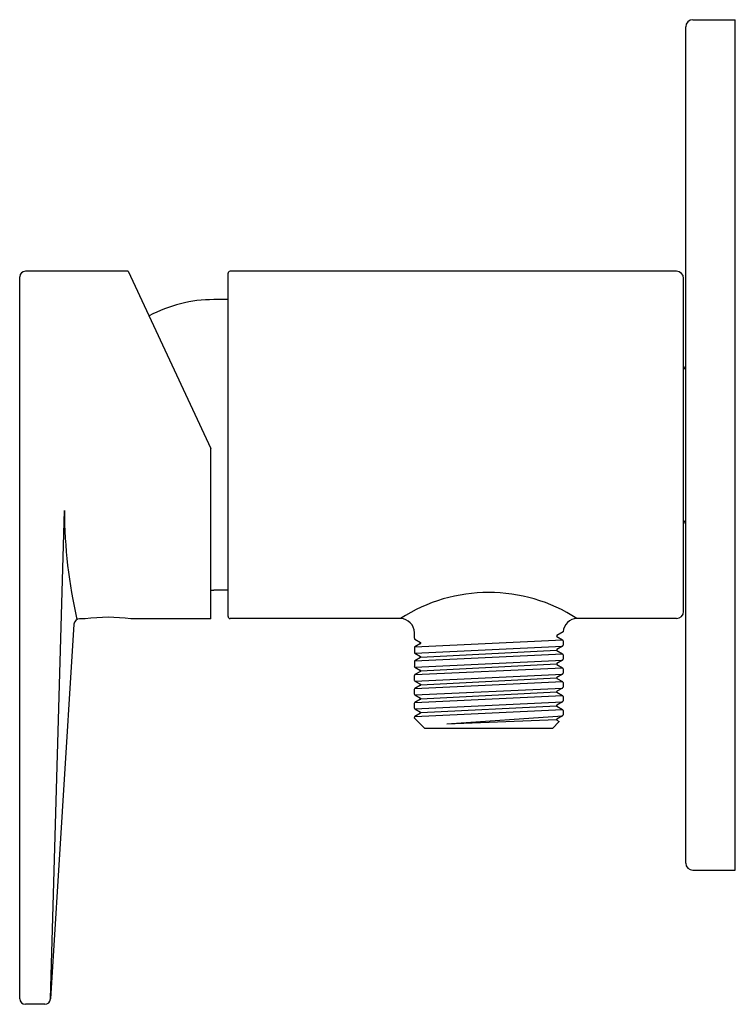
# Model space of a CAD drawing. Units: inches. Extents: x 3603.9 to 3607.87, y 151.68 to 157.15.
import ezdxf

# ---------------------------------------------------------------- set-up
doc = ezdxf.new("R2010")
doc.units = ezdxf.units.IN
doc.header["$LTSCALE"] = 0.64311
doc.header["$MEASUREMENT"] = 0
doc.layers.get('0').update_dxf_attribs({"color": 255, "linetype": 'CONTINUOUS'})
doc.layers.get('Defpoints').update_dxf_attribs({"linetype": 'CONTINUOUS'})
doc.styles.get("Standard").update_dxf_attribs({"font": 'txt', "width": 0.8})

msp = doc.modelspace()

# ---------------------------------------------------------------- linework, layer by layer
for p, q in [((3607.5963, 152.466), (3607.5963, 157.1116)), ((3607.6356, 157.151), (3607.8719, 157.151)), ((3607.8719, 152.4266), (3607.8719, 157.151)), ((3604.499, 155.7534), (3603.927, 155.7534)), ((3604.499, 155.7534), (3604.9581, 154.7689)), ((3605.053, 153.8354), (3605.053, 155.7423)), ((3607.5451, 155.7534), (3605.0648, 155.7534)), ((3603.8955, 151.7113), (3603.8955, 155.723)), ((3607.5845, 153.8636), (3607.5845, 155.714)), ((3605.053, 155.5959), (3604.9742, 155.5959)), ((3604.9581, 153.8223), (3604.9581, 154.7689)), ((3604.0669, 151.7105), (3604.1437, 154.4235)), ((3605.053, 153.9817), (3604.9742, 153.9817)), ((3604.26, 153.8223), (3604.2285, 153.8223)), ((3604.9581, 153.8223), (3604.5139, 153.8223)), ((3606.0116, 153.8242), (3605.0648, 153.8242)), ((3607.5451, 153.8242), (3606.992, 153.8242)), ((3604.1972, 153.7927), (3604.0669, 151.7105)), ((3606.0884, 153.7143), (3606.0884, 153.7455)), ((3606.0915, 153.7089), (3606.123, 153.6907)), ((3606.9153, 153.7494), (3606.8806, 153.7293)), ((3606.8806, 153.7237), (3606.9116, 153.7058)), ((3606.0884, 153.6614), (3606.0884, 153.6371)), ((3606.092, 153.6672), (3606.9116, 153.7058)), ((3606.123, 153.6851), (3606.092, 153.6672)), ((3606.092, 153.6314), (3606.9116, 153.67)), ((3606.9116, 153.67), (3606.8804, 153.652)), ((3606.9152, 153.7), (3606.9152, 153.6757)), ((3606.0919, 153.5898), (3606.9116, 153.6284)), ((3606.092, 153.6314), (3606.1232, 153.6134)), ((3606.1229, 153.6077), (3606.092, 153.5898)), ((3606.1246, 153.6104), (3606.879, 153.6491)), ((3606.8807, 153.6463), (3606.9116, 153.6284)), ((3606.9151, 153.6227), (3606.9151, 153.5984)), ((3606.0884, 153.5841), (3606.0884, 153.5598)), ((3606.0919, 153.5125), (3606.9115, 153.5511)), ((3606.092, 153.5541), (3606.9116, 153.5927)), ((3606.092, 153.5541), (3606.1232, 153.536)), ((3606.1246, 153.5331), (3606.879, 153.5717)), ((3606.9116, 153.5927), (3606.8803, 153.5746)), ((3606.8807, 153.569), (3606.9115, 153.5511)), ((3606.9151, 153.5454), (3606.9151, 153.5211)), ((3606.0883, 153.5068), (3606.0883, 153.4824)), ((3606.0919, 153.4768), (3606.9115, 153.5154)), ((3606.1229, 153.5304), (3606.092, 153.5125)), ((3606.1245, 153.4558), (3606.8789, 153.4944)), ((3606.9115, 153.5154), (3606.8803, 153.4973)), ((3606.8806, 153.4917), (3606.9115, 153.4738)), ((3606.0919, 153.4768), (3606.1231, 153.4587)), ((3606.0919, 153.4352), (3606.9115, 153.4738)), ((3606.1228, 153.4531), (3606.0919, 153.4352)), ((3606.0919, 153.3995), (3606.9115, 153.4381)), ((3606.9115, 153.4381), (3606.8803, 153.42)), ((3606.9151, 153.4681), (3606.9151, 153.4437)), ((3606.0883, 153.4295), (3606.0883, 153.4051)), ((3606.0918, 153.3579), (3606.9115, 153.3965)), ((3606.0919, 153.3995), (3606.1231, 153.3814)), ((3606.1245, 153.3785), (3606.8789, 153.4171)), ((3606.8806, 153.4144), (3606.9115, 153.3965)), ((3606.915, 153.3907), (3606.915, 153.3664)), ((3606.0883, 153.3521), (3606.0883, 153.3278)), ((3606.1228, 153.3758), (3606.0919, 153.3579)), ((3606.0919, 153.3222), (3606.9115, 153.3608)), ((3606.1245, 153.3012), (3606.8789, 153.3398)), ((3606.9115, 153.3608), (3606.8802, 153.3427)), ((3606.8806, 153.337), (3606.9115, 153.3192)), ((3606.0882, 153.2731), (3606.1475, 153.214)), ((3606.0918, 153.2806), (3606.9115, 153.3192)), ((3606.0919, 153.3222), (3606.1231, 153.3041)), ((3606.1228, 153.2984), (3606.0919, 153.2806)), ((3606.2692, 153.239), (3606.9114, 153.2834)), ((3606.9114, 153.2834), (3606.8802, 153.2654)), ((3606.915, 153.3134), (3606.915, 153.2891)), ((3606.2692, 153.239), (3606.8788, 153.2625)), ((3606.894, 153.2519), (3606.8561, 153.214)), ((3606.8805, 153.2597), (3606.894, 153.2519)), ((3606.8561, 153.214), (3606.1475, 153.214)), ((3607.6356, 152.4266), (3607.8719, 152.4266)), ((3604.0345, 151.681), (3603.927, 151.681))]:
    msp.add_line(p, q)
for centre, radius, start, end in [((3607.6356, 157.1116), 0.0394, 90, 180), ((3603.9271, 155.7218), 0.0316, 90.119, 177.7992), ((3605.0648, 155.7415), 0.0118, 90.0759, 176.4909), ((3607.5451, 155.714), 0.0394, 0, 90), ((3604.9742, 154.8361), 0.7598, 90, 118.2429), ((3607.6041, 155.2268), 0.0197, 180, 246.4218), ((3606.8835, 154.435), 2.7399, 180.2403, 193.003), ((3607.6041, 154.3508), 0.0197, 113.5782, 180), ((3604.9742, 154.7416), 0.7598, 268.7853, 270), ((3606.5018, 153.0656), 0.9033, 57.1333, 122.8667), ((3604.2288, 153.7906), 0.0316, 90.4828, 176.3071), ((3604.3869, 152.8901), 0.9408, 82.2462, 97.7538), ((3605.0648, 153.8361), 0.0118, 183.5091, 269.9241), ((3606.0096, 153.7454), 0.0789, 0.0776, 88.4885), ((3606.9941, 153.7454), 0.0789, 91.5115, 177.0965), ((3607.5451, 153.8636), 0.0394, 270, 0), ((3606.0952, 153.7146), 0.00679, 182.6581, 236.7882), ((3606.8822, 153.7265), 0.00323, 120.0447, 239.7071), ((3606.0959, 153.6607), 0.00756, 121.6415, 174.6932), ((3606.1214, 153.6879), 0.00323, 300.2929, 59.9553), ((3606.9076, 153.6993), 0.00756, 5.3068, 58.3585), ((3606.9072, 153.6768), 0.00803, 302.9912, 352.2295), ((3606.0964, 153.6382), 0.00803, 187.7705, 237.0088), ((3606.1212, 153.6106), 0.00337, 299.6053, 53.9122), ((3606.8824, 153.6492), 0.00337, 126.0878, 240.3947), ((3606.9076, 153.622), 0.00756, 5.3068, 58.3585), ((3606.0959, 153.5834), 0.00756, 121.6415, 174.6932), ((3606.0963, 153.5609), 0.00803, 187.7705, 237.0088), ((3606.8823, 153.5719), 0.00337, 126.0878, 240.3947), ((3606.9076, 153.5447), 0.00756, 5.3068, 58.3585), ((3606.9072, 153.5995), 0.00803, 302.9912, 352.2295), ((3606.0959, 153.5061), 0.00756, 121.6415, 174.6932), ((3606.1212, 153.5333), 0.00337, 299.6053, 53.9122), ((3606.8823, 153.4946), 0.00337, 126.0878, 240.3947), ((3606.9071, 153.5221), 0.00803, 302.9912, 352.2295), ((3606.0963, 153.4835), 0.00803, 187.7705, 237.0088), ((3606.0958, 153.4288), 0.00756, 121.6415, 174.6932), ((3606.1212, 153.456), 0.00337, 299.6053, 53.9122), ((3606.9075, 153.4674), 0.00756, 5.3068, 58.3585), ((3606.9071, 153.4448), 0.00803, 302.9912, 352.2295), ((3606.0963, 153.4062), 0.00803, 187.7705, 237.0088), ((3606.1211, 153.3787), 0.00337, 299.6053, 53.9122), ((3606.8823, 153.4173), 0.00337, 126.0878, 240.3947), ((3606.9075, 153.39), 0.00756, 5.3068, 58.3585), ((3606.0958, 153.3514), 0.00756, 121.6415, 174.6932), ((3606.0962, 153.3289), 0.00803, 187.7705, 237.0088), ((3606.8822, 153.34), 0.00337, 126.0878, 240.3947), ((3606.9071, 153.3675), 0.00803, 302.9912, 352.2295), ((3606.0996, 153.2723), 0.0113, 133.1345, 176.0794), ((3606.1211, 153.3014), 0.00337, 299.6053, 53.9122), ((3606.9071, 153.2902), 0.00803, 302.9912, 352.2295), ((3606.9075, 153.3127), 0.00756, 5.3068, 58.3585), ((3606.8822, 153.2627), 0.00337, 126.0878, 240.3947), ((3607.6356, 152.466), 0.0394, 180, 270), ((3603.9271, 151.7126), 0.0316, 182.2008, 269.881), ((3604.0353, 151.7126), 0.0316, 268.5669, 356.2479)]:
    msp.add_arc(centre, radius, start, end)

# ---------------------------------------------------------------- texts
at = {"layer": 'Defpoints'}
for tag, p, s in [('TRADENAME', (3607.8607, 154.7859), 'TAUT'), ('MODELNUMBER', (3607.8607, 154.7875), 'K-74096T-4CD'), ('PRODUCT', (3607.8607, 154.7842), 'VALVE TRIM')]:
    msp.add_attdef(tag, p, s, height=0.001, dxfattribs=at)

doc.saveas('drawing.dxf')
